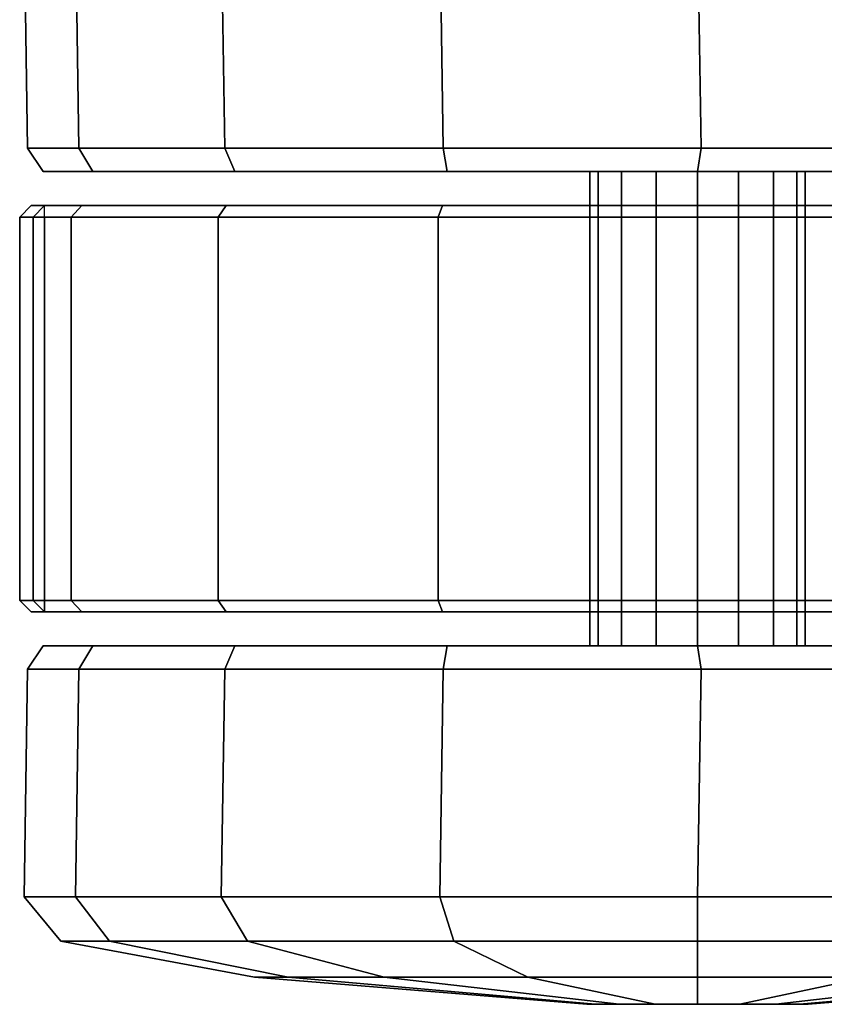
# Model space of a CAD drawing. Units: inches. Extents: x -12 to 13, y -12.9 to 12.9.
# Drawn here: x -12 to -10.6, y 6.3 to 8 of the extents above; entities that cross this region are included whole.
import ezdxf

# ---------------------------------------------------------------- set-up
doc = ezdxf.new("R2010")
doc.units = ezdxf.units.IN
doc.header["$MEASUREMENT"] = 0
doc.layers.add('SEAT-CASTER', color=5, linetype='Continuous')

msp = doc.modelspace()

# ---------------------------------------------------------------- linework, layer by layer
at = {"layer": 'SEAT-CASTER'}
for points in [[(-12.0362, 8.1986, 1.1804), (-12.0301, 7.8014, 1.1837), (-11.9408, 7.8014, 1.6327), (-11.9469, 8.1986, 1.6295)], [(-11.9469, 8.1986, 0.7313), (-11.9408, 7.8014, 0.7346), (-12.0301, 7.8014, 1.1837), (-12.0362, 8.1986, 1.1804)], [(-11.9469, 8.1986, 1.6295), (-11.9408, 7.8014, 1.6327), (-11.6864, 7.8014, 2.0134), (-11.6925, 8.1986, 2.0102)], [(-11.6925, 8.1986, 0.3506), (-11.6864, 7.8014, 0.3539), (-11.9408, 7.8014, 0.7346), (-11.9469, 8.1986, 0.7313)], [(-11.6925, 8.1986, 2.0102), (-11.6864, 7.8014, 2.0134), (-11.3057, 7.8014, 2.2678), (-11.3118, 8.1986, 2.2645)], [(-11.3118, 8.1986, 0.0963), (-11.3057, 7.8014, 0.0995), (-11.6864, 7.8014, 0.3539), (-11.6925, 8.1986, 0.3506)], [(-11.3118, 8.1986, 2.2645), (-11.3057, 7.8014, 2.2678), (-10.8566, 7.8014, 2.3571), (-10.8627, 8.1986, 2.3539)], [(-10.8627, 8.1986, 0.0069), (-10.8566, 7.8014, 0.0102), (-11.3057, 7.8014, 0.0995), (-11.3118, 8.1986, 0.0963)], [(-10.8627, 8.1986, 2.3539), (-10.8566, 7.8014, 2.3571), (-10.4076, 7.8014, 2.2678), (-10.4137, 8.1986, 2.2645)], [(-10.4137, 8.1986, 0.0963), (-10.4076, 7.8014, 0.0995), (-10.8566, 7.8014, 0.0102), (-10.8627, 8.1986, 0.0069)], [(-12.0301, 7.8014, 1.1837), (-12.0031, 7.7607, 1.1804), (-11.9163, 7.7607, 1.6168), (-11.9408, 7.8014, 1.6327)], [(-11.9408, 7.8014, 0.7346), (-11.9163, 7.7607, 0.744), (-12.0031, 7.7607, 1.1804), (-12.0301, 7.8014, 1.1837)], [(-11.9408, 7.8014, 1.6327), (-11.9163, 7.7607, 1.6168), (-11.6691, 7.7607, 1.9868), (-11.6864, 7.8014, 2.0134)], [(-11.6864, 7.8014, 0.3539), (-11.6691, 7.7607, 0.374), (-11.9163, 7.7607, 0.744), (-11.9408, 7.8014, 0.7346)], [(-11.6864, 7.8014, 2.0134), (-11.6691, 7.7607, 1.9868), (-11.2992, 7.7607, 2.234), (-11.3057, 7.8014, 2.2678)], [(-11.3057, 7.8014, 0.0995), (-11.2992, 7.7607, 0.1268), (-11.6691, 7.7607, 0.374), (-11.6864, 7.8014, 0.3539)], [(-11.3057, 7.8014, 2.2678), (-11.2992, 7.7607, 2.234), (-10.8627, 7.7607, 2.3208), (-10.8566, 7.8014, 2.3571)], [(-10.8566, 7.8014, 0.0102), (-10.8627, 7.7607, 0.04), (-11.2992, 7.7607, 0.1268), (-11.3057, 7.8014, 0.0995)], [(-10.8566, 7.8014, 2.3571), (-10.8627, 7.7607, 2.3208), (-10.4263, 7.7607, 2.234), (-10.4076, 7.8014, 2.2678)], [(-10.4076, 7.8014, 0.0995), (-10.4263, 7.7607, 0.1268), (-10.8627, 7.7607, 0.04), (-10.8566, 7.8014, 0.0102)], [(-9.8092, 7.7607, 0.744), (-9.7223, 7.7607, 1.1804), (-12.0031, 7.7607, 1.1804), (-11.9163, 7.7607, 0.744)], [(-9.8092, 7.7607, 1.6168), (-11.9163, 7.7607, 1.6168), (-12.0031, 7.7607, 1.1804), (-9.7223, 7.7607, 1.1804)], [(-11.6691, 7.7607, 0.374), (-10.0564, 7.7607, 0.374), (-9.8092, 7.7607, 0.744), (-11.9163, 7.7607, 0.744)], [(-11.6691, 7.7607, 1.9868), (-11.9163, 7.7607, 1.6168), (-9.8092, 7.7607, 1.6168), (-10.0564, 7.7607, 1.9868)], [(-10.4263, 7.7607, 0.1268), (-10.0564, 7.7607, 0.374), (-11.6691, 7.7607, 0.374), (-11.2992, 7.7607, 0.1268)], [(-10.4263, 7.7607, 2.234), (-11.2992, 7.7607, 2.234), (-11.6691, 7.7607, 1.9868), (-10.0564, 7.7607, 1.9868)], [(-10.8627, 7.7607, 0.04), (-10.8627, 7.7607, 0.04), (-10.4263, 7.7607, 0.1268), (-11.2992, 7.7607, 0.1268)], [(-11.2992, 7.7607, 2.234), (-11.2992, 7.7607, 2.234), (-10.4263, 7.7607, 2.234), (-10.8627, 7.7607, 2.3208)], [(-11.036, 6.9339, 1.2521), (-11.036, 7.7607, 1.2521), (-11.0502, 7.7607, 1.1804), (-11.0502, 6.9339, 1.1804)], [(-11.0502, 6.9339, 1.1804), (-11.0502, 7.7607, 1.1804), (-11.036, 7.7607, 1.1086), (-11.036, 6.9339, 1.1086)], [(-10.9953, 6.9339, 1.313), (-10.9953, 7.7607, 1.313), (-11.036, 7.7607, 1.2521), (-11.036, 6.9339, 1.2521)], [(-11.036, 6.9339, 1.1086), (-11.036, 7.7607, 1.1086), (-10.9953, 7.7607, 1.0478), (-10.9953, 6.9339, 1.0478)], [(-10.9345, 6.9339, 1.3536), (-10.9345, 7.7607, 1.3536), (-10.9953, 7.7607, 1.313), (-10.9953, 6.9339, 1.313)], [(-10.9953, 6.9339, 1.0478), (-10.9953, 7.7607, 1.0478), (-10.9345, 7.7607, 1.0072), (-10.9345, 6.9339, 1.0072)], [(-10.8627, 6.9339, 1.3679), (-10.8627, 7.7607, 1.3679), (-10.9345, 7.7607, 1.3536), (-10.9345, 6.9339, 1.3536)], [(-10.9345, 6.9339, 1.0072), (-10.9345, 7.7607, 1.0072), (-10.8627, 7.7607, 0.9929), (-10.8627, 6.9339, 0.9929)], [(-10.791, 6.9339, 1.3536), (-10.791, 7.7607, 1.3536), (-10.8627, 7.7607, 1.3679), (-10.8627, 6.9339, 1.3679)], [(-10.8627, 6.9339, 0.9929), (-10.8627, 7.7607, 0.9929), (-10.791, 7.7607, 1.0072), (-10.791, 6.9339, 1.0072)], [(-10.7302, 6.9339, 1.313), (-10.7302, 7.7607, 1.313), (-10.791, 7.7607, 1.3536), (-10.791, 6.9339, 1.3536)], [(-10.791, 6.9339, 1.0072), (-10.791, 7.7607, 1.0072), (-10.7302, 7.7607, 1.0478), (-10.7302, 6.9339, 1.0478)], [(-10.6895, 6.9339, 1.2521), (-10.6895, 7.7607, 1.2521), (-10.7302, 7.7607, 1.313), (-10.7302, 6.9339, 1.313)], [(-10.7302, 6.9339, 1.0478), (-10.7302, 7.7607, 1.0478), (-10.6895, 7.7607, 1.1086), (-10.6895, 6.9339, 1.1086)], [(-10.6752, 6.9339, 1.1804), (-10.6752, 7.7607, 1.1804), (-10.6895, 7.7607, 1.2521), (-10.6895, 6.9339, 1.2521)], [(-10.6895, 6.9339, 1.1086), (-10.6895, 7.7607, 1.1086), (-10.6752, 7.7607, 1.1804), (-10.6752, 6.9339, 1.1804)], [(-11.9355, 7.7016, 1.6247), (-11.9539, 7.6816, 1.6324), (-12.0438, 7.6816, 1.1804), (-12.0238, 7.7016, 1.1804)], [(-12.0238, 7.7016, 1.1804), (-12.0438, 7.6816, 1.1804), (-12.0204, 7.6816, 0.9464), (-12.0008, 7.7016, 0.9504)], [(-9.7016, 7.7016, 1.1804), (-9.7246, 7.7016, 0.9504), (-12.0008, 7.7016, 0.9504), (-12.0238, 7.7016, 1.1804)], [(-9.7016, 7.7016, 1.1804), (-12.0238, 7.7016, 1.1804), (-11.9355, 7.7016, 1.6247), (-9.79, 7.7016, 1.6247)], [(-9.7246, 7.6816, 0.9304), (-12.0008, 7.6816, 0.9304), (-12.0008, 7.7016, 0.9504), (-9.7246, 7.7016, 0.9504)], [(-11.6838, 7.7016, 2.0014), (-11.6979, 7.6816, 2.0156), (-11.9539, 7.6816, 1.6324), (-11.9355, 7.7016, 1.6247)], [(-10.0417, 7.7016, 2.0014), (-9.79, 7.7016, 1.6247), (-11.9355, 7.7016, 1.6247), (-11.6838, 7.7016, 2.0014)], [(-11.3071, 7.7016, 2.2531), (-11.3147, 7.6816, 2.2716), (-11.6979, 7.6816, 2.0156), (-11.6838, 7.7016, 2.0014)], [(-10.0417, 7.7016, 2.0014), (-11.6838, 7.7016, 2.0014), (-11.3071, 7.7016, 2.2531), (-10.4184, 7.7016, 2.2531)], [(-10.8627, 7.7016, 2.3415), (-10.8627, 7.6816, 2.3615), (-11.3147, 7.6816, 2.2716), (-11.3071, 7.7016, 2.2531)], [(-10.8627, 7.7016, 2.3415), (-10.4184, 7.7016, 2.2531), (-11.3071, 7.7016, 2.2531)], [(-10.4184, 7.7016, 2.2531), (-10.4108, 7.6816, 2.2716), (-10.8627, 7.6816, 2.3615), (-10.8627, 7.7016, 2.3415)], [(-11.9539, 7.013, 1.6324), (-11.9539, 7.6816, 1.6324), (-12.0438, 7.6816, 1.1804), (-12.0438, 7.013, 1.1804)], [(-12.0438, 7.013, 1.1804), (-12.0438, 7.6816, 1.1804), (-12.0204, 7.6816, 0.9464), (-12.0204, 7.013, 0.9464)], [(-12.0008, 7.6816, 0.9304), (-12.0008, 7.013, 0.9304), (-12.0204, 7.013, 0.9464), (-12.0204, 7.6816, 0.9464)], [(-12.0008, 7.013, 0.9304), (-12.0008, 7.6816, 0.9304), (-9.7246, 7.6816, 0.9304), (-9.7246, 7.013, 0.9304)], [(-11.6979, 7.013, 2.0156), (-11.6979, 7.6816, 2.0156), (-11.9539, 7.6816, 1.6324), (-11.9539, 7.013, 1.6324)], [(-11.3147, 7.013, 2.2716), (-11.3147, 7.6816, 2.2716), (-11.6979, 7.6816, 2.0156), (-11.6979, 7.013, 2.0156)], [(-10.8627, 7.013, 2.3615), (-10.8627, 7.6816, 2.3615), (-11.3147, 7.6816, 2.2716), (-11.3147, 7.013, 2.2716)], [(-10.4108, 7.013, 2.2716), (-10.4108, 7.6816, 2.2716), (-10.8627, 7.6816, 2.3615), (-10.8627, 7.013, 2.3615)], [(-11.9355, 6.993, 1.6247), (-11.9539, 7.013, 1.6324), (-12.0438, 7.013, 1.1804), (-12.0238, 6.993, 1.1804)], [(-12.0238, 6.993, 1.1804), (-12.0438, 7.013, 1.1804), (-12.0204, 7.013, 0.9464), (-12.0008, 6.993, 0.9504)], [(-12.0204, 7.013, 0.9464), (-12.0008, 7.013, 0.9304), (-12.0008, 6.993, 0.9504), (-12.0204, 7.013, 0.9464)], [(-12.0008, 6.993, 0.9504), (-12.0008, 7.013, 0.9304), (-9.7246, 7.013, 0.9304), (-9.7246, 6.993, 0.9504)], [(-11.6838, 6.993, 2.0014), (-11.6979, 7.013, 2.0156), (-11.9539, 7.013, 1.6324), (-11.9355, 6.993, 1.6247)], [(-11.3071, 6.993, 2.2531), (-11.3147, 7.013, 2.2716), (-11.6979, 7.013, 2.0156), (-11.6838, 6.993, 2.0014)], [(-10.8627, 6.993, 2.3415), (-10.8627, 7.013, 2.3615), (-11.3147, 7.013, 2.2716), (-11.3071, 6.993, 2.2531)], [(-10.4184, 6.993, 2.2531), (-10.4108, 7.013, 2.2716), (-10.8627, 7.013, 2.3615), (-10.8627, 6.993, 2.3415)], [(-12.0008, 6.993, 0.9504), (-9.7246, 6.993, 0.9504), (-9.7016, 6.993, 1.1804), (-12.0238, 6.993, 1.1804)], [(-11.9355, 6.993, 1.6247), (-12.0238, 6.993, 1.1804), (-9.7016, 6.993, 1.1804), (-9.79, 6.993, 1.6247)], [(-11.9355, 6.993, 1.6247), (-9.79, 6.993, 1.6247), (-10.0417, 6.993, 2.0014), (-11.6838, 6.993, 2.0014)], [(-11.3071, 6.993, 2.2531), (-11.6838, 6.993, 2.0014), (-10.0417, 6.993, 2.0014), (-10.4184, 6.993, 2.2531)], [(-11.3071, 6.993, 2.2531), (-10.4184, 6.993, 2.2531), (-10.8627, 6.993, 2.3415), (-11.3071, 6.993, 2.2531)], [(-11.9408, 6.8932, 1.6327), (-11.9163, 6.9339, 1.6168), (-12.0031, 6.9339, 1.1804), (-12.0301, 6.8932, 1.1837)], [(-12.0301, 6.8932, 1.1837), (-12.0031, 6.9339, 1.1804), (-11.9163, 6.9339, 0.744), (-11.9408, 6.8932, 0.7346)], [(-11.9163, 6.9339, 0.744), (-12.0031, 6.9339, 1.1804), (-9.7223, 6.9339, 1.1804), (-9.8092, 6.9339, 0.744)], [(-9.7223, 6.9339, 1.1804), (-12.0031, 6.9339, 1.1804), (-11.9163, 6.9339, 1.6168), (-9.8092, 6.9339, 1.6168)], [(-11.6864, 6.8932, 2.0134), (-11.6691, 6.9339, 1.9868), (-11.9163, 6.9339, 1.6168), (-11.9408, 6.8932, 1.6327)], [(-11.9408, 6.8932, 0.7346), (-11.9163, 6.9339, 0.744), (-11.6691, 6.9339, 0.374), (-11.6864, 6.8932, 0.3539)], [(-11.9163, 6.9339, 0.744), (-9.8092, 6.9339, 0.744), (-10.0564, 6.9339, 0.374), (-11.6691, 6.9339, 0.374)], [(-10.0564, 6.9339, 1.9868), (-9.8092, 6.9339, 1.6168), (-11.9163, 6.9339, 1.6168), (-11.6691, 6.9339, 1.9868)], [(-11.3057, 6.8932, 2.2678), (-11.2992, 6.9339, 2.234), (-11.6691, 6.9339, 1.9868), (-11.6864, 6.8932, 2.0134)], [(-11.6864, 6.8932, 0.3539), (-11.6691, 6.9339, 0.374), (-11.2992, 6.9339, 0.1268), (-11.3057, 6.8932, 0.0995)], [(-11.2992, 6.9339, 0.1268), (-11.6691, 6.9339, 0.374), (-10.0564, 6.9339, 0.374), (-10.4263, 6.9339, 0.1268)], [(-10.0564, 6.9339, 1.9868), (-11.6691, 6.9339, 1.9868), (-11.2992, 6.9339, 2.234), (-10.4263, 6.9339, 2.234)], [(-10.8566, 6.8932, 2.3571), (-10.8627, 6.9339, 2.3208), (-11.2992, 6.9339, 2.234), (-11.3057, 6.8932, 2.2678)], [(-11.3057, 6.8932, 0.0995), (-11.2992, 6.9339, 0.1268), (-10.8627, 6.9339, 0.04), (-10.8566, 6.8932, 0.0102)], [(-11.2992, 6.9339, 0.1268), (-10.4263, 6.9339, 0.1268), (-10.8627, 6.9339, 0.04)], [(-10.8627, 6.9339, 2.3208), (-10.4263, 6.9339, 2.234), (-11.2992, 6.9339, 2.234)], [(-10.4076, 6.8932, 2.2678), (-10.4263, 6.9339, 2.234), (-10.8627, 6.9339, 2.3208), (-10.8566, 6.8932, 2.3571)], [(-10.8566, 6.8932, 0.0102), (-10.8627, 6.9339, 0.04), (-10.4263, 6.9339, 0.1268), (-10.4076, 6.8932, 0.0995)], [(-11.9469, 6.4961, 1.6295), (-11.9408, 6.8932, 1.6327), (-12.0301, 6.8932, 1.1837), (-12.0362, 6.4961, 1.1804)], [(-12.0362, 6.4961, 1.1804), (-12.0301, 6.8932, 1.1837), (-11.9408, 6.8932, 0.7346), (-11.9469, 6.4961, 0.7313)], [(-11.6925, 6.4961, 2.0102), (-11.6864, 6.8932, 2.0134), (-11.9408, 6.8932, 1.6327), (-11.9469, 6.4961, 1.6295)], [(-11.9469, 6.4961, 0.7313), (-11.9408, 6.8932, 0.7346), (-11.6864, 6.8932, 0.3539), (-11.6925, 6.4961, 0.3506)], [(-11.3118, 6.4961, 2.2645), (-11.3057, 6.8932, 2.2678), (-11.6864, 6.8932, 2.0134), (-11.6925, 6.4961, 2.0102)], [(-11.6925, 6.4961, 0.3506), (-11.6864, 6.8932, 0.3539), (-11.3057, 6.8932, 0.0995), (-11.3118, 6.4961, 0.0963)], [(-10.8627, 6.4961, 2.3539), (-10.8566, 6.8932, 2.3571), (-11.3057, 6.8932, 2.2678), (-11.3118, 6.4961, 2.2645)], [(-11.3118, 6.4961, 0.0963), (-11.3057, 6.8932, 0.0995), (-10.8566, 6.8932, 0.0102), (-10.8627, 6.4961, 0.0069)], [(-10.4137, 6.4961, 2.2645), (-10.4076, 6.8932, 2.2678), (-10.8566, 6.8932, 2.3571), (-10.8627, 6.4961, 2.3539)], [(-10.8627, 6.4961, 0.0069), (-10.8566, 6.8932, 0.0102), (-10.4076, 6.8932, 0.0995), (-10.4137, 6.4961, 0.0963)], [(-11.8875, 6.419, 1.6049), (-11.9469, 6.4961, 1.6295), (-12.0362, 6.4961, 1.1804), (-11.9719, 6.419, 1.1804)], [(-11.9719, 6.419, 1.1804), (-12.0362, 6.4961, 1.1804), (-11.9469, 6.4961, 0.7313), (-11.8875, 6.419, 0.7559)], [(-11.6471, 6.419, 1.9647), (-11.6925, 6.4961, 2.0102), (-11.9469, 6.4961, 1.6295), (-11.8875, 6.419, 1.6049)], [(-11.8875, 6.419, 0.7559), (-11.9469, 6.4961, 0.7313), (-11.6925, 6.4961, 0.3506), (-11.6471, 6.419, 0.3961)], [(-11.2872, 6.419, 2.2052), (-11.3118, 6.4961, 2.2645), (-11.6925, 6.4961, 2.0102), (-11.6471, 6.419, 1.9647)], [(-11.6471, 6.419, 0.3961), (-11.6925, 6.4961, 0.3506), (-11.3118, 6.4961, 0.0963), (-11.2872, 6.419, 0.1556)], [(-10.8627, 6.419, 2.2896), (-10.8627, 6.4961, 2.3539), (-11.3118, 6.4961, 2.2645), (-11.2872, 6.419, 2.2052)], [(-11.2872, 6.419, 0.1556), (-11.3118, 6.4961, 0.0963), (-10.8627, 6.4961, 0.0069), (-10.8627, 6.419, 0.0712)], [(-10.4383, 6.419, 2.2052), (-10.4137, 6.4961, 2.2645), (-10.8627, 6.4961, 2.3539), (-10.8627, 6.419, 2.2896)], [(-10.8627, 6.419, 0.0712), (-10.8627, 6.4961, 0.0069), (-10.4137, 6.4961, 0.0963), (-10.4383, 6.419, 0.1556)], [(-11.576, 6.3565, 1.4758), (-11.8875, 6.419, 1.6049), (-11.9719, 6.419, 1.1804), (-11.6348, 6.3565, 1.1804)], [(-11.6348, 6.3565, 1.1804), (-11.9719, 6.419, 1.1804), (-11.8875, 6.419, 0.7559), (-11.576, 6.3565, 0.8849)], [(-11.4087, 6.3565, 1.7263), (-11.6471, 6.419, 1.9647), (-11.8875, 6.419, 1.6049), (-11.576, 6.3565, 1.4758)], [(-11.576, 6.3565, 0.8849), (-11.8875, 6.419, 0.7559), (-11.6471, 6.419, 0.3961), (-11.4087, 6.3565, 0.6345)], [(-11.1582, 6.3565, 1.8937), (-11.2872, 6.419, 2.2052), (-11.6471, 6.419, 1.9647), (-11.4087, 6.3565, 1.7263)], [(-11.4087, 6.3565, 0.6345), (-11.6471, 6.419, 0.3961), (-11.2872, 6.419, 0.1556), (-11.1582, 6.3565, 0.4671)], [(-10.8627, 6.3565, 1.9524), (-10.8627, 6.419, 2.2896), (-11.2872, 6.419, 2.2052), (-11.1582, 6.3565, 1.8937)], [(-11.1582, 6.3565, 0.4671), (-11.2872, 6.419, 0.1556), (-10.8627, 6.419, 0.0712), (-10.8627, 6.3565, 0.4084)], [(-10.5673, 6.3565, 1.8937), (-10.4383, 6.419, 2.2052), (-10.8627, 6.419, 2.2896), (-10.8627, 6.3565, 1.9524)], [(-10.8627, 6.3565, 0.4084), (-10.8627, 6.419, 0.0712), (-10.4383, 6.419, 0.1556), (-10.5673, 6.3565, 0.4671)], [(-11.0411, 6.3089, 1.2543), (-11.576, 6.3565, 1.4758), (-11.6348, 6.3565, 1.1804), (-11.0558, 6.3089, 1.1804)], [(-11.0558, 6.3089, 1.1804), (-11.6348, 6.3565, 1.1804), (-11.576, 6.3565, 0.8849), (-11.0411, 6.3089, 1.1065)], [(-10.9992, 6.3089, 1.3169), (-11.4087, 6.3565, 1.7263), (-11.576, 6.3565, 1.4758), (-11.0411, 6.3089, 1.2543)], [(-11.0411, 6.3089, 1.1065), (-11.576, 6.3565, 0.8849), (-11.4087, 6.3565, 0.6345), (-10.9992, 6.3089, 1.0439)], [(-10.9366, 6.3089, 1.3587), (-11.1582, 6.3565, 1.8937), (-11.4087, 6.3565, 1.7263), (-10.9992, 6.3089, 1.3169)], [(-10.9992, 6.3089, 1.0439), (-11.4087, 6.3565, 0.6345), (-11.1582, 6.3565, 0.4671), (-10.9366, 6.3089, 1.0021)], [(-10.8627, 6.3089, 1.3734), (-10.8627, 6.3565, 1.9524), (-11.1582, 6.3565, 1.8937), (-10.9366, 6.3089, 1.3587)], [(-10.9366, 6.3089, 1.0021), (-11.1582, 6.3565, 0.4671), (-10.8627, 6.3565, 0.4084), (-10.8627, 6.3089, 0.9874)], [(-10.7889, 6.3089, 1.3587), (-10.5673, 6.3565, 1.8937), (-10.8627, 6.3565, 1.9524), (-10.8627, 6.3089, 1.3734)], [(-10.8627, 6.3089, 0.9874), (-10.8627, 6.3565, 0.4084), (-10.5673, 6.3565, 0.4671), (-10.7889, 6.3089, 1.0021)], [(-10.7263, 6.3089, 1.3169), (-10.3168, 6.3565, 1.7263), (-10.5673, 6.3565, 1.8937), (-10.7889, 6.3089, 1.3587)], [(-10.7889, 6.3089, 1.0021), (-10.5673, 6.3565, 0.4671), (-10.3168, 6.3565, 0.6345), (-10.7263, 6.3089, 1.0439)], [(-10.6844, 6.3089, 1.2543), (-10.1495, 6.3565, 1.4758), (-10.3168, 6.3565, 1.7263), (-10.7263, 6.3089, 1.3169)], [(-10.7263, 6.3089, 1.0439), (-10.3168, 6.3565, 0.6345), (-10.1495, 6.3565, 0.8849), (-10.6844, 6.3089, 1.1065)], [(-10.6697, 6.3089, 1.1804), (-10.0907, 6.3565, 1.1804), (-10.1495, 6.3565, 1.4758), (-10.6844, 6.3089, 1.2543)], [(-10.6844, 6.3089, 1.1065), (-10.1495, 6.3565, 0.8849), (-10.0907, 6.3565, 1.1804), (-10.6697, 6.3089, 1.1804)], [(-11.0411, 6.3089, 1.1065), (-10.7263, 6.3089, 1.0439), (-10.6844, 6.3089, 1.1065), (-11.0558, 6.3089, 1.1804)], [(-11.0411, 6.3089, 1.2543), (-11.0558, 6.3089, 1.1804), (-10.6844, 6.3089, 1.1065), (-10.6697, 6.3089, 1.1804)], [(-11.0411, 6.3089, 1.1065), (-10.9992, 6.3089, 1.0439), (-10.7889, 6.3089, 1.0021), (-10.7263, 6.3089, 1.0439)], [(-11.0411, 6.3089, 1.2543), (-10.6697, 6.3089, 1.1804), (-10.6844, 6.3089, 1.2543), (-10.9992, 6.3089, 1.3169)], [(-10.9366, 6.3089, 1.0021), (-10.8627, 6.3089, 0.9874), (-10.7889, 6.3089, 1.0021), (-10.9992, 6.3089, 1.0439)], [(-10.9366, 6.3089, 1.3587), (-10.9992, 6.3089, 1.3169), (-10.6844, 6.3089, 1.2543), (-10.7263, 6.3089, 1.3169)], [(-10.9366, 6.3089, 1.3587), (-10.7263, 6.3089, 1.3169), (-10.7889, 6.3089, 1.3587), (-10.8627, 6.3089, 1.3734)]]:
    msp.add_3dface(points, dxfattribs=at)

doc.saveas('drawing.dxf')
